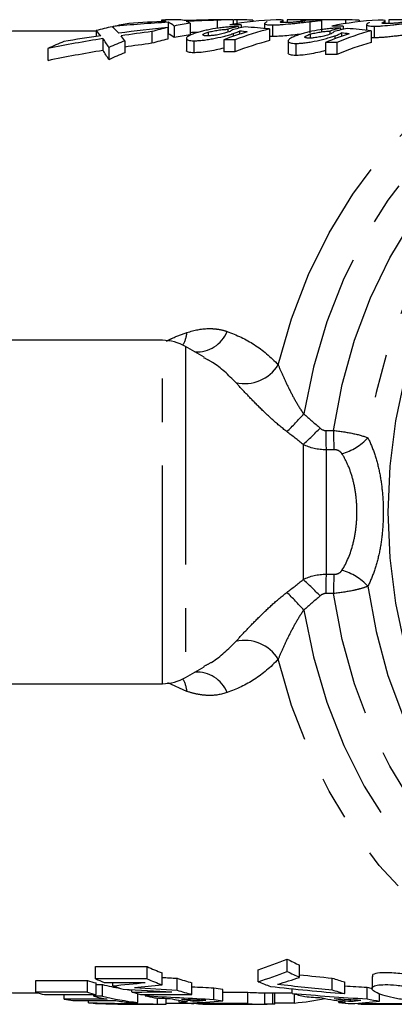
# Model space of a CAD drawing. Extents: x 13 to 415, y 24 to 271.
# Drawn here: x 139 to 150, y 25 to 53 of the extents above; entities that cross this region are included whole.
import ezdxf

# ---------------------------------------------------------------- set-up
doc = ezdxf.new("R2010")
doc.units = 0
doc.linetypes.add('PHANTOM', pattern=[12.7, 6.35, -1.27, 1.27, -1.27, 1.27, -1.27])
doc.layers.get('0').update_dxf_attribs({"linetype": 'CONTINUOUS'})

msp = doc.modelspace()

# ---------------------------------------------------------------- linework, layer by layer
at = {"color": 7, "linetype": 'CONTINUOUS'}
for p, q in [((142.872, 53.371), (142.872, 53.327)), ((144.489, 53.365), (144.489, 53.131)), ((144.951, 53.38), (144.951, 53.25)), ((145.057, 53.38), (145.057, 53.268)), ((145.52, 53.365), (145.52, 53.331)), ((146.411, 53.297), (146.411, 53.367)), ((146.521, 53.38), (146.521, 53.297)), ((147.186, 53.326), (147.186, 52.991)), ((147.527, 53.035), (147.527, 53.368)), ((148.217, 53.38), (148.217, 53.269)), ((148.613, 53.368), (148.613, 53.324)), ((149.374, 53.268), (149.374, 53.354)), ((149.483, 53.38), (149.483, 53.268)), ((151.308, 53.381), (149.594, 53.381)), ((140.972, 53.047), (138.778, 53.047)), ((140.972, 53.063), (140.972, 52.896)), ((141.461, 53.184), (141.461, 53.156)), ((143.052, 53.156), (143.052, 52.818)), ((143.065, 53.306), (143.065, 52.971)), ((143.237, 53.197), (143.237, 52.859)), ((143.699, 53.281), (143.699, 52.945)), ((144.8, 53.103), (144.8, 53.019)), ((145.107, 53.184), (145.107, 53.131)), ((145.14, 53.051), (145.14, 52.959)), ((145.185, 53.233), (145.185, 53.148)), ((145.867, 53.27), (145.867, 53.125)), ((145.868, 53.267), (145.868, 53.125)), ((146.006, 53.113), (146.006, 52.773)), ((146.094, 53.231), (146.094, 52.894)), ((147.763, 53.051), (147.763, 52.96)), ((148.069, 53.141), (148.069, 53.081)), ((148.147, 53.195), (148.147, 53.1)), ((148.83, 53.237), (148.83, 53.076)), ((148.83, 53.233), (148.83, 53.076)), ((148.968, 53.062), (148.968, 52.721)), ((149.056, 53.193), (149.056, 52.855)), ((141.165, 52.833), (141.165, 52.486)), ((141.8, 52.767), (141.8, 52.419)), ((142.589, 53.036), (142.589, 52.694)), ((143.592, 52.833), (143.592, 52.487)), ((143.592, 52.826), (143.592, 52.479)), ((143.809, 52.769), (143.809, 52.42)), ((144.225, 53.016), (144.225, 52.925)), ((144.677, 52.796), (144.677, 52.448)), ((144.95, 52.975), (144.95, 52.896)), ((145.003, 52.795), (145.003, 52.447)), ((146.094, 52.894), (146.006, 52.896)), ((146.554, 52.76), (146.554, 52.412)), ((146.554, 52.753), (146.554, 52.404)), ((147.188, 52.957), (147.188, 52.858)), ((147.912, 52.913), (147.912, 52.827)), ((148.102, 52.995), (148.102, 52.895)), ((149.056, 52.855), (148.968, 52.857)), ((139.562, 52.543), (139.562, 52.189)), ((141.337, 52.571), (141.337, 52.218)), ((146.771, 52.692), (146.771, 52.341)), ((147.639, 52.721), (147.639, 52.371)), ((147.965, 52.719), (147.965, 52.37)), ((142.898, 44.047), (132.63, 44.047)), ((144.105, 43.557), (143.565, 43.869)), ((143.565, 34.226), (144.105, 34.537)), ((132.63, 34.047), (142.898, 34.047)), ((140.949, 25.81), (142.449, 25.81)), ((140.949, 25.458), (140.949, 25.81)), ((142.449, 25.458), (142.449, 25.81)), ((146.522, 25.672), (146.522, 26.03)), ((146.885, 25.499), (146.885, 25.852)), ((142.883, 25.281), (142.883, 25.628)), ((145.683, 25.371), (145.683, 25.721)), ((148.99, 25.521), (148.99, 25.176)), ((139.213, 25.407), (140.713, 25.407)), ((139.213, 25.065), (139.213, 25.407)), ((140.713, 25.065), (140.713, 25.407)), ((142.449, 25.458), (140.949, 25.458)), ((140.965, 24.995), (140.965, 25.335)), ((140.965, 25.288), (141.149, 25.288)), ((141.149, 24.949), (141.149, 25.288)), ((141.454, 25.255), (141.454, 25.351)), ((143.321, 25.128), (143.321, 25.472)), ((143.755, 25.001), (143.755, 25.341)), ((147.83, 25.134), (147.83, 25.478)), ((148.195, 25.025), (148.195, 25.366)), ((138.778, 25.047), (139.274, 25.047)), ((140.713, 25.065), (139.213, 25.065)), ((139.466, 24.995), (140.965, 24.995)), ((140.038, 24.865), (140.038, 24.995)), ((140.899, 24.949), (140.899, 24.995)), ((141.149, 24.949), (140.899, 24.949)), ((142.003, 25.072), (142.003, 25.137)), ((142.18, 24.768), (142.18, 25.021)), ((142.256, 25.001), (143.755, 25.001)), ((142.393, 24.966), (142.393, 25.001)), ((144.393, 24.857), (144.393, 25.194)), ((144.649, 24.814), (144.649, 25.149)), ((144.649, 25.066), (145.382, 25.066)), ((145.382, 24.733), (145.382, 25.066)), ((145.94, 25.047), (146.672, 25.047)), ((146.103, 24.716), (146.103, 25.047)), ((146.169, 24.722), (146.169, 25.047)), ((146.672, 25.031), (146.672, 25.167)), ((146.734, 24.751), (146.734, 25.014)), ((148.848, 24.871), (148.848, 25.208)), ((149.212, 24.808), (149.212, 25.021)), ((141.288, 24.865), (140.038, 24.865)), ((140.291, 24.821), (141.54, 24.821)), ((140.749, 24.76), (140.749, 24.821)), ((141.743, 24.715), (141.743, 24.717)), ((141.93, 24.768), (142.18, 24.768)), ((141.975, 24.714), (142.761, 24.714)), ((142.148, 24.714), (142.148, 24.721)), ((142.749, 24.723), (142.749, 24.899)), ((143.005, 24.715), (143.005, 24.886)), ((143.738, 24.736), (143.005, 24.736)), ((143.387, 24.78), (143.387, 24.831)), ((143.738, 24.736), (143.738, 24.755)), ((143.792, 24.806), (143.792, 24.849)), ((143.883, 24.733), (143.883, 24.763)), ((145.382, 24.733), (143.883, 24.733)), ((144.385, 24.72), (145.384, 24.72)), ((144.391, 24.714), (144.443, 24.714)), ((144.443, 24.714), (144.694, 24.714)), ((144.794, 24.714), (144.794, 24.72)), ((145.683, 24.714), (145.939, 24.714)), ((146.734, 24.751), (146.169, 24.751)), ((148.026, 24.767), (148.026, 24.813)), ((148.363, 24.8), (148.363, 24.854)), ((148.574, 24.723), (148.574, 24.746)), ((150.074, 24.723), (148.574, 24.723)), ((148.97, 24.714), (149.22, 24.714)), ((149.168, 24.714), (150.418, 24.714)), ((149.271, 24.714), (149.168, 24.714))]:
    msp.add_line(p, q, dxfattribs=at)
at = {"color": 8, "linetype": 'PHANTOM'}
for p, q in [((146.369, 53.343), (146.369, 53.3)), ((149.331, 53.323), (149.331, 53.272)), ((142.898, 34.047), (142.898, 44.047)), ((143.565, 43.869), (143.565, 34.226)), ((147.646, 41.42), (147.871, 41.421)), ((146.988, 41.013), (146.988, 37.082)), ((147.654, 40.859), (147.654, 37.236)), ((147.871, 36.674), (147.646, 36.674)), ((143.609, 33.824), (143.05, 34.074)), ((145.877, 24.714), (145.877, 25.048)), ((144.603, 24.714), (144.603, 24.72))]:
    msp.add_line(p, q, dxfattribs=at)
at = {"color": 8, "linetype": 'PHANTOM', "flags": 128}
for points in [[(138.778, 53.047), (138.535, 53.044), (137.427, 52.936), (136.333, 52.679), (135.266, 52.275), (134.236, 51.73), (133.255, 51.048), (132.334, 50.238), (131.481, 49.307), (130.707, 48.267), (130.019, 47.127), (129.426, 45.901), (128.933, 44.6), (128.546, 43.241)], [(146.262, 43.329), (146.653, 44.676), (147.148, 45.964), (147.741, 47.178), (148.428, 48.306), (149.199, 49.336), (150.047, 50.257), (150.964, 51.06), (151.938, 51.735), (152.961, 52.276), (154.021, 52.677), (155.107, 52.933), (156.207, 53.043), (156.304, 53.046)], [(158.582, 52.437), (158.229, 52.495), (157.147, 52.571), (156.065, 52.5), (154.995, 52.281), (153.948, 51.918), (152.936, 51.414), (151.97, 50.775), (151.06, 50.008), (150.217, 49.121), (149.449, 48.124), (148.765, 47.027), (148.172, 45.844), (147.678, 44.586), (147.286, 43.267), (147.003, 41.903)], [(147.871, 41.421), (148.122, 42.757), (148.481, 44.051), (148.944, 45.287), (149.506, 46.451), (150.161, 47.529), (150.9, 48.51), (151.716, 49.381), (152.598, 50.134), (153.537, 50.758), (154.522, 51.247), (155.542, 51.596), (156.584, 51.799), (156.683, 51.811)], [(155.834, 50.998), (155.412, 50.843), (154.438, 50.377), (153.509, 49.775), (152.637, 49.044), (151.831, 48.192), (151.101, 47.229), (150.457, 46.169), (149.905, 45.022), (149.453, 43.803), (149.107, 42.527), (148.869, 41.209)], [(148.869, 36.885), (149.107, 35.567), (149.453, 34.291), (149.905, 33.073), (150.457, 31.926), (151.101, 30.865), (151.831, 29.903), (152.637, 29.051), (153.509, 28.319), (154.438, 27.717), (154.479, 27.694)], [(158.37, 26.287), (157.638, 26.239), (156.584, 26.295), (155.542, 26.499), (154.522, 26.847), (153.537, 27.337), (152.598, 27.961), (151.716, 28.713), (150.9, 29.585), (150.161, 30.565), (149.506, 31.644), (148.944, 32.808), (148.481, 34.044), (148.122, 35.337), (147.871, 36.674)], [(147.003, 36.192), (147.286, 34.827), (147.678, 33.509), (148.172, 32.251), (148.765, 31.067), (149.449, 29.971), (150.217, 28.974), (151.06, 28.087), (151.97, 27.32), (152.936, 26.681), (153.948, 26.177), (154.995, 25.814), (156.065, 25.595), (157.147, 25.524), (158.229, 25.6), (159.298, 25.823), (159.953, 26.036)], [(128.546, 34.854), (128.933, 33.494), (129.426, 32.194), (130.019, 30.968), (130.707, 29.828), (131.481, 28.787), (132.334, 27.857), (133.255, 27.046), (134.236, 26.365), (135.266, 25.819), (136.333, 25.416), (137.427, 25.159), (138.535, 25.051), (138.778, 25.047)], [(156.472, 25.047), (156.207, 25.052), (155.107, 25.161), (154.021, 25.418), (152.961, 25.819), (151.938, 26.36), (150.964, 27.035), (150.047, 27.838), (149.199, 28.759), (148.428, 29.789), (147.741, 30.917), (147.148, 32.131), (146.653, 33.418), (146.262, 34.765)]]:
    msp.add_lwpolyline(points, dxfattribs=at)
at = {"color": 7, "linetype": 'CONTINUOUS', "flags": 128}
for points in [[(151.002, 45.815), (150.805, 45.406), (150.326, 44.226), (149.947, 42.985), (149.673, 41.699), (149.508, 40.381), (149.453, 39.047), (149.508, 37.714), (149.673, 36.396), (149.947, 35.109), (150.326, 33.869), (150.805, 32.689), (151.379, 31.583), (152.041, 30.566), (152.784, 29.647), (153.598, 28.839), (153.938, 28.552)], [(141.867, 25.144), (141.921, 25.136), (142.003, 25.125)]]:
    msp.add_lwpolyline(points, dxfattribs=at)
at = {"color": 8, "linetype": 'PHANTOM'}
for centre, radius, start, end in [((142.796, 44.339), 0.816, 328.2276, 355.2272), ((143.899, 44.65), 0.942, 266.4131, 338.4238), ((145.289, 43.926), 1.141, 256.9772, 328.4818), ((141.397, 46.742), 7.406, 313.7035, 319.1952), ((141.317, 47.329), 8.488, 311.9182, 316.5486), ((223.218, 42.256), 75.577, 180.63344, 181.05933), ((221.139, 42.255), 73.273, 180.65206, 181.09059), ((147.719, 42.24), 1.544, 284.8554, 318.1474), ((147.719, 35.855), 1.544, 41.8526, 75.1446), ((141.317, 30.766), 8.488, 43.4514, 48.0818), ((223.218, 35.839), 75.577, 178.94067, 179.36656), ((221.139, 35.84), 73.273, 178.90941, 179.34794), ((141.397, 31.352), 7.406, 40.8048, 46.2965), ((145.289, 34.169), 1.141, 31.5182, 103.0228), ((142.796, 33.756), 0.816, 4.7728, 31.7724), ((143.899, 33.445), 0.942, 21.5762, 93.5869)]:
    msp.add_arc(centre, radius, start, end, dxfattribs=at)
at = {"color": 7, "linetype": 'CONTINUOUS'}
for centre, radius, start, end in [((142.898, 42.714), 1.333, 60, 90), ((142.898, 35.381), 1.333, 270, 300), ((146.156, 34.054), 9.039, 245.788, 248.7731), ((150.796, 34.3), 9.309, 242.6679, 245.1563), ((150.781, 34.139), 9.478, 243.297, 245.7286), ((143.202, 33.654), 8.614, 253.2103, 254.9538), ((144.664, 33.94), 9.26, 246.3497, 248.0417), ((143.158, 33.478), 8.433, 256.2185, 259.8692), ((144.575, 33.709), 9.012, 249.7384, 251.7399), ((146.146, 33.898), 9.215, 246.3459, 249.263), ((146.026, 33.694), 8.656, 251.7901, 254.7921), ((149.145, 33.824), 9.134, 247.7282, 250.1042), ((150.56, 33.713), 8.676, 251.6588, 254.1798), ((141.698, 33.507), 8.8, 253.5986, 255.3022), ((143.198, 33.507), 8.8, 253.5986, 255.3022), ((142.911, 33.359), 8.648, 256.5414, 259.1818), ((143.146, 33.286), 8.574, 256.5278, 263.5293), ((144.513, 33.515), 8.808, 253.4438, 255.1472), ((144.482, 33.393), 8.683, 256.0774, 257.9059), ((146.022, 33.546), 8.841, 252.211, 255.1443), ((145.959, 33.415), 8.368, 259.2151, 260.9945), ((145.941, 33.271), 8.224, 266.1031, 269.5487), ((149.025, 33.452), 8.743, 254.3914, 256.872), ((150.556, 33.565), 8.86, 252.0827, 254.546), ((150.492, 33.442), 8.396, 258.7068, 259.6941), ((141.647, 33.283), 8.57, 259.1835, 260.8947), ((141.631, 33.166), 8.452, 264.0106, 265.848), ((141.975, 33.131), 8.417, 266.5961, 270.0228), ((142.887, 33.222), 8.508, 260.8938, 263.5419), ((142.225, 33.13), 8.416, 267.1378, 269.4791), ((143.128, 33.13), 8.416, 267.4135, 269.1573), ((144.804, 33.273), 8.56, 258.6489, 262.0648), ((144.446, 33.188), 8.474, 262.8221, 264.6342), ((145.054, 33.273), 8.56, 259.19, 261.5239), ((143.126, 33.16), 8.446, 274.1544, 275.1368), ((144.441, 33.133), 8.419, 266.1937, 269.6592), ((144.691, 33.128), 8.414, 267.9111, 269.3964), ((145.958, 33.273), 8.56, 259.4653, 261.2035), ((145.941, 33.133), 8.419, 266.1938, 269.5592), ((145.691, 33.129), 8.415, 267.9111, 268.8062), ((145.93, 33.244), 8.531, 275.4121, 281.4851), ((149.333, 33.278), 8.566, 257.889, 262.547), ((149.583, 33.278), 8.565, 258.6234, 261.8081), ((148.972, 33.168), 8.454, 263.5774, 266.058), ((148.97, 33.128), 8.414, 267.3068, 269.9998), ((150.487, 33.278), 8.565, 258.9671, 261.4394)]:
    msp.add_arc(centre, radius, start, end, dxfattribs=at)
for centre, major_axis, ratio, start_param, end_param in [((145.065, 39.047), (25.493, 0), 0.562254, 1.651842, 1.694347), ((143.287, 39.047), (0, 14.333), 0.771654, 6.278893, 6.320716), ((142.76, 39.047), (0, 14.333), 0.208452, 6.20214, 6.245655), ((143.347, 39.047), (0, 14.333), 0.2085, 6.222817, 6.287478), ((145.066, 39.047), (25.498, 0), 0.562142, 1.575283, 1.631165), ((145.669, 39.047), (25.499, 0), 0.562106, 1.617113, 1.652408), ((143.347, 39.047), (0, 14.333), 0.208897, 6.165207, 6.201574), ((145.001, 39.047), (0, 14.333), 0.771654, 0.004486, 0.046317), ((146.44, 39.047), (0, 14.333), 0.771654, 0.021355, 0.143486), ((145.074, 39.047), (0, 14.333), 0.235727, 0.005054, 0.036293), ((145.001, 39.047), (0, 14.333), 0.771654, 6.236262, 6.278131), ((154.115, 39.047), (1044.758, 0), 0.013719, 1.576441, 1.578065), ((147.662, 39.047), (0, 14.333), 0.834652, 0.02726, 0.063045), ((149.594, 39.047), (0, 14.333), 0.771654, 0.03866, 0.160986), ((148.155, 39.047), (0, 14.333), 0.771654, 6.241752, 6.27754), ((149.594, 39.047), (0, 14.333), 0.771654, 0, 0.010029), ((139.005, 39.047), (1044.758, 0), 0.013719, 1.559143, 1.560767), ((143.287, 39.047), (0, 14.333), 0.771654, 0.168228, 0.210808), ((140.347, 39.047), (0, 14.333), 0.208452, 6.02773, 6.072377), ((140.934, 39.047), (0, 14.333), 0.2085, 6.04899, 6.114957), ((145.669, 39.047), (25.493, 0), 0.562238, 1.673121, 1.736606), ((143.287, 39.047), (0, 14.333), 0.771654, 0.123551, 0.16581), ((147.545, 39.047), (25.498, 0), 0.562142, 1.747936, 1.804992), ((145.001, 39.047), (0, 14.333), 0.771654, 0.17714, 0.219795), ((142.759, 39.047), (0, 14.333), 0.208787, 6.122982, 6.180861), ((145.001, 39.047), (0, 14.333), 0.771654, 0.117978, 0.160204), ((146.734, 39.047), (0, 14.333), 0.688303, 0.165682, 0.197243), ((-4.535, 39.047), (1044.758, 0), 0.013719, 1.426995, 1.42731), ((147.405, 39.047), (0, 14.333), 0.862284, 0.170764, 0.202508), ((148.133, 39.047), (0, 14.333), 0.771654, 0.193505, 0.286852), ((138.912, 39.047), (29.227, 0), 0.490407, 1.348282, 1.356061), ((139.978, 39.047), (31.347, 0), 0.457242, 1.377292, 1.400033), ((149.867, 39.047), (0, 14.333), 0.688303, 0.183246, 0.214915), ((-19.645, 39.047), (1044.758, 0), 0.013719, 1.409494, 1.40981), ((150.581, 39.047), (0, 14.333), 0.862284, 0.188344, 0.220199), ((151.286, 39.047), (0, 14.333), 0.771654, 0.211163, 0.304935), ((142.398, 39.047), (31.347, 0), 0.457242, 1.359634, 1.382452), ((148.147, 39.047), (25.493, 0), 0.562238, 1.848216, 1.914291), ((147.544, 39.047), (25.493, 0), 0.562254, 1.826251, 1.870216), ((140.346, 39.047), (0, 14.333), 0.208787, 5.94556, 6.005766), ((145.001, 39.047), (0, 14.333), 0.771654, 0.293635, 0.337626), ((148.149, 39.047), (25.499, 0), 0.562106, 1.790591, 1.826834), ((140.933, 39.047), (0, 14.333), 0.208897, 5.98955, 6.027147), ((145.001, 39.047), (0, 14), 0.771654, 0.181404, 0.225117), ((142.759, 39.047), (0, 14), 0.208787, 6.119133, 6.178416), ((145.001, 39.047), (0, 14), 0.771654, 0.120801, 0.164052), ((145.669, 39.047), (24.906, 0), 0.562106, 1.640998, 1.649991), ((147.803, 39.047), (0, 14.333), 0.771654, 0.222515, 0.286526), ((-150.594, 39.047), (1044.758, 0), 0.013719, 1.283945, 1.28427), ((148.133, 39.047), (0, 14), 0.771654, 0.198172, 0.293882), ((150.957, 39.047), (0, 14.333), 0.771654, 0.240286, 0.304608), ((141.369, 39.047), (29.227, 0), 0.490407, 1.33051, 1.338322), ((143.287, 39.047), (0, 14.333), 0.771654, 0.299419, 0.343495), ((148.147, 39.047), (24.9, 0), 0.562238, 1.855003, 1.92282), ((140.346, 39.047), (0, 14), 0.208787, 5.937188, 5.998979), ((148.149, 39.047), (24.906, 0), 0.562106, 1.795913, 1.828571), ((-165.704, 39.047), (1044.758, 0), 0.013719, 1.265861, 1.266188), ((151.286, 39.047), (0, 14), 0.771654, 0.216269, 0.312438), ((145.001, 39.047), (0, 14), 0.771654, 0.300842, 0.345997), ((-150.594, 39.047), (1020.462, 0), 0.013719, 1.276914, 1.277248), ((-165.704, 39.047), (1020.462, 0), 0.013719, 1.258358, 1.258694), ((141.513, 39.047), (0, 14), 0.972198, 3.45303, 3.518513), ((141.513, 39.047), (0, 14.333), 0.972198, 3.445553, 3.509324), ((156.711, 39.047), (36.089, 0), 0.387934, 4.436627, 4.463737), ((478.318, 39.047), (1142.487, 0), 0.012546, 4.412857, 4.413949), ((129.803, 39.047), (42.821, 0), 0.334725, 4.987945, 5.010829), ((131.643, 39.047), (40.364, 0), 0.355101, 4.973909, 4.994594), ((158.193, 39.047), (60.875, 0), 0.229981, 4.458166, 4.465585), ((155.65, 39.047), (35.99, 0), 0.398263, 4.441991, 4.503734), ((142.025, 39.047), (14.89, 0), 0.962633, 4.999645, 5.044916), ((156.711, 39.047), (36.948, 0), 0.387934, 4.425133, 4.469638), ((154.069, 39.047), (34.531, 0), 0.40543, 4.541443, 4.560595), ((157.623, 39.047), (64.781, 0), 0.221258, 4.464853, 4.487427), ((-106.782, 39.047), (1120.527, 0), 0.012792, 4.93628, 4.937351), ((158.193, 39.047), (62.324, 0), 0.229981, 4.450869, 4.47144), ((150.587, 39.047), (43.926, 0), 0.326306, 4.524744, 4.570896), ((150.587, 39.047), (42.905, 0), 0.326306, 4.552474, 4.567503), ((154.069, 39.047), (35.353, 0), 0.40543, 4.5016, 4.564151), ((144.268, 39.047), (43.926, 0), 0.326306, 4.632198, 4.677801), ((143.548, 39.047), (45.552, 0), 0.314657, 4.656843, 4.666867), ((141.985, 39.047), (23.258, 0), 0.616281, 4.701968, 4.712077), ((143.549, 39.047), (45.593, 0), 0.314379, 4.674113, 4.689676), ((141.987, 39.047), (23.203, 0), 0.617745, 4.71935, 4.735102), ((150.041, 39.047), (45.552, 0), 0.314657, 4.549715, 4.559852), ((142.761, 39.047), (21.662, 0), 0.661677, 4.712389, 4.723654), ((141.154, 39.047), (23.258, 0), 0.616281, 4.808556, 4.818718), ((150.046, 39.047), (45.593, 0), 0.314379, 4.567173, 4.582876), ((142.099, 39.047), (21.662, 0), 0.661677, 4.784208, 4.830368), ((141.161, 39.047), (23.203, 0), 0.617745, 4.826034, 4.841902), ((153.403, 39.047), (36.191, 0), 0.39605, 4.535632, 4.549561), ((153.41, 39.047), (36.225, 0), 0.395676, 4.5595, 4.581045), ((146.804, 39.047), (0, 14.333), 0.992842, 3.227598, 3.241386), ((146.808, 39.047), (0, 14.333), 0.989863, 3.251387, 3.272936), ((147.691, 39.047), (0, 14.333), 0.926358, 3.194319, 3.256375)]:
    msp.add_ellipse(centre, major_axis=major_axis, ratio=ratio, start_param=start_param, end_param=end_param, dxfattribs=at)
for points, knots in [([(145.945, 53.334), (145.944, 53.329), (145.943, 53.318), (145.881, 53.293), (145.872, 53.276), (145.868, 53.267)], [0, 0, 0, 0, 0.30829, 0.6536748, 1, 1, 1, 1]), ([(146.094, 53.231), (146.127, 53.231), (146.163, 53.231), (146.242, 53.234), (146.286, 53.236), (146.424, 53.245), (146.526, 53.254), (146.68, 53.269), (146.731, 53.274), (146.831, 53.285), (146.88, 53.29), (146.974, 53.301), (147.019, 53.306), (147.106, 53.316), (147.146, 53.321), (147.186, 53.326)], [0, 0, 0, 0, 0.125, 0.125, 0.25, 0.25, 0.5, 0.5, 0.625, 0.625, 0.75, 0.75, 0.875, 0.875, 1, 1, 1, 1]), ([(146.369, 53.343), (146.382, 53.349), (146.395, 53.354), (146.41, 53.363), (146.415, 53.367), (146.404, 53.372), (146.386, 53.374), (146.334, 53.376), (146.314, 53.376), (146.264, 53.377), (146.234, 53.377), (146.204, 53.377)], [0, 0, 0, 0, 0.25, 0.25, 0.5, 0.5, 0.75, 0.75, 0.875, 0.875, 1, 1, 1, 1]), ([(146.328, 53.307), (146.321, 53.313), (146.329, 53.32), (146.346, 53.332), (146.358, 53.338), (146.369, 53.343)], [0, 0, 0, 0, 0.5, 0.5, 1, 1, 1, 1]), ([(146.912, 53.327), (146.876, 53.323), (146.84, 53.319), (146.755, 53.311), (146.709, 53.307), (146.621, 53.301), (146.579, 53.299), (146.506, 53.297), (146.475, 53.296), (146.445, 53.296)], [0, 0, 0, 0, 0.25, 0.25, 0.5, 0.5, 0.75, 0.75, 1, 1, 1, 1]), ([(146.908, 53.352), (146.937, 53.352), (146.964, 53.352), (147.008, 53.35), (147.026, 53.349), (147.035, 53.345), (147.026, 53.342), (146.995, 53.337), (146.981, 53.335), (146.949, 53.331), (146.931, 53.329), (146.912, 53.327)], [0, 0, 0, 0, 0.25, 0.25, 0.5, 0.5, 0.75, 0.75, 0.875, 0.875, 1, 1, 1, 1]), ([(147.186, 53.326), (147.228, 53.33), (147.269, 53.335), (147.342, 53.343), (147.375, 53.347), (147.463, 53.357), (147.506, 53.362), (147.529, 53.368), (147.529, 53.369), (147.517, 53.372), (147.503, 53.372), (147.468, 53.374), (147.446, 53.374), (147.395, 53.375), (147.366, 53.375), (147.336, 53.375)], [0, 0, 0, 0, 0.125, 0.125, 0.25, 0.25, 0.5, 0.5, 0.625, 0.625, 0.75, 0.75, 0.875, 0.875, 1, 1, 1, 1]), ([(149.331, 53.323), (149.344, 53.33), (149.357, 53.337), (149.372, 53.349), (149.377, 53.354), (149.366, 53.362), (149.348, 53.364), (149.297, 53.367), (149.276, 53.368), (149.227, 53.369), (149.197, 53.37), (149.166, 53.37)], [0, 0, 0, 0, 0.25, 0.25, 0.5, 0.5, 0.75, 0.75, 0.875, 0.875, 1, 1, 1, 1]), ([(145.107, 53.184), (145.066, 53.183), (145.024, 53.182), (144.936, 53.177), (144.889, 53.174), (144.791, 53.166), (144.739, 53.162), (144.633, 53.15), (144.579, 53.144), (144.415, 53.122), (144.306, 53.103), (144.153, 53.071), (144.105, 53.06), (144.012, 53.037), (143.968, 53.025), (143.926, 53.012)], [0, 0, 0, 0, 0.125, 0.125, 0.25, 0.25, 0.375, 0.375, 0.5, 0.5, 0.75, 0.75, 0.875, 0.875, 1, 1, 1, 1]), ([(144.225, 53.016), (144.246, 53.022), (144.267, 53.028), (144.313, 53.039), (144.337, 53.045), (144.413, 53.061), (144.466, 53.07), (144.572, 53.085), (144.623, 53.091), (144.718, 53.099), (144.76, 53.101), (144.8, 53.103)], [0, 0, 0, 0, 0.125, 0.125, 0.25, 0.25, 0.5, 0.5, 0.75, 0.75, 1, 1, 1, 1]), ([(144.919, 53.088), (144.919, 53.083), (144.917, 53.078), (144.907, 53.066), (144.899, 53.06), (144.873, 53.046), (144.856, 53.038), (144.815, 53.022), (144.789, 53.014), (144.761, 53.005)], [0, 0, 0, 0, 0.25, 0.25, 0.5, 0.5, 0.75, 0.75, 1, 1, 1, 1]), ([(144.95, 52.975), (144.971, 52.982), (144.993, 52.989), (145.031, 53.003), (145.049, 53.009), (145.081, 53.022), (145.095, 53.028), (145.12, 53.04), (145.13, 53.046), (145.14, 53.051)], [0, 0, 0, 0, 0.25, 0.25, 0.5, 0.5, 0.75, 0.75, 1, 1, 1, 1]), ([(145.868, 53.267), (145.873, 53.257), (145.885, 53.248), (145.939, 53.238), (145.962, 53.235), (146.006, 53.233), (146.021, 53.232), (146.055, 53.231), (146.075, 53.231), (146.094, 53.231)], [0, 0, 0, 0, 0.5, 0.5, 0.75, 0.75, 0.875, 0.875, 1, 1, 1, 1]), ([(146.445, 53.296), (146.429, 53.296), (146.413, 53.297), (146.385, 53.298), (146.374, 53.298), (146.345, 53.301), (146.336, 53.304), (146.328, 53.307)], [0, 0, 0, 0, 0.25, 0.25, 0.5, 0.5, 1, 1, 1, 1]), ([(148.069, 53.141), (148.028, 53.139), (147.987, 53.138), (147.898, 53.133), (147.851, 53.129), (147.753, 53.121), (147.701, 53.115), (147.595, 53.103), (147.541, 53.096), (147.376, 53.071), (147.267, 53.051), (147.115, 53.016), (147.066, 53.004), (146.974, 52.979), (146.931, 52.966), (146.888, 52.952)], [0, 0, 0, 0, 0.125, 0.125, 0.25, 0.25, 0.375, 0.375, 0.5, 0.5, 0.75, 0.75, 0.875, 0.875, 1, 1, 1, 1]), ([(147.188, 52.957), (147.209, 52.963), (147.229, 52.97), (147.275, 52.982), (147.299, 52.988), (147.375, 53.005), (147.428, 53.015), (147.534, 53.031), (147.585, 53.038), (147.68, 53.047), (147.722, 53.049), (147.763, 53.051)], [0, 0, 0, 0, 0.125, 0.125, 0.25, 0.25, 0.5, 0.5, 0.75, 0.75, 1, 1, 1, 1]), ([(148.907, 53.311), (148.906, 53.305), (148.905, 53.293), (148.843, 53.263), (148.834, 53.243), (148.83, 53.233)], [0, 0, 0, 0, 0.307889, 0.653477, 1, 1, 1, 1]), ([(148.83, 53.233), (148.835, 53.223), (148.847, 53.212), (148.902, 53.201), (148.925, 53.198), (148.968, 53.195), (148.983, 53.194), (149.018, 53.193), (149.037, 53.193), (149.056, 53.193)], [0, 0, 0, 0, 0.5, 0.5, 0.75, 0.75, 0.875, 0.875, 1, 1, 1, 1]), ([(149.056, 53.193), (149.09, 53.193), (149.125, 53.193), (149.205, 53.196), (149.249, 53.199), (149.387, 53.209), (149.489, 53.219), (149.642, 53.236), (149.694, 53.242), (149.794, 53.254), (149.842, 53.26), (149.936, 53.273), (149.982, 53.279), (150.068, 53.291), (150.109, 53.296), (150.149, 53.302)], [0, 0, 0, 0, 0.125, 0.125, 0.25, 0.25, 0.5, 0.5, 0.625, 0.625, 0.75, 0.75, 0.875, 0.875, 1, 1, 1, 1]), ([(149.29, 53.28), (149.283, 53.287), (149.291, 53.295), (149.309, 53.309), (149.32, 53.316), (149.331, 53.323)], [0, 0, 0, 0, 0.5, 0.5, 1, 1, 1, 1]), ([(149.408, 53.267), (149.391, 53.267), (149.375, 53.267), (149.347, 53.269), (149.336, 53.27), (149.308, 53.273), (149.298, 53.276), (149.29, 53.28)], [0, 0, 0, 0, 0.25, 0.25, 0.5, 0.5, 1, 1, 1, 1]), ([(149.874, 53.303), (149.839, 53.299), (149.803, 53.294), (149.717, 53.284), (149.671, 53.28), (149.584, 53.273), (149.542, 53.27), (149.468, 53.267), (149.438, 53.267), (149.408, 53.267)], [0, 0, 0, 0, 0.25, 0.25, 0.5, 0.5, 0.75, 0.75, 1, 1, 1, 1]), ([(143.926, 53.012), (143.874, 52.996), (143.824, 52.98), (143.738, 52.947), (143.701, 52.93), (143.641, 52.897), (143.619, 52.882), (143.6, 52.859), (143.595, 52.852), (143.591, 52.839), (143.592, 52.832), (143.592, 52.826)], [0, 0, 0, 0, 0.25, 0.25, 0.5, 0.5, 0.75, 0.75, 0.875, 0.875, 1, 1, 1, 1]), ([(143.592, 52.826), (143.595, 52.817), (143.6, 52.809), (143.621, 52.795), (143.634, 52.789), (143.671, 52.779), (143.694, 52.775), (143.746, 52.77), (143.777, 52.769), (143.809, 52.769)], [0, 0, 0, 0, 0.25, 0.25, 0.5, 0.5, 0.75, 0.75, 1, 1, 1, 1]), ([(143.809, 52.769), (143.845, 52.769), (143.881, 52.77), (143.96, 52.774), (144.003, 52.777), (144.093, 52.787), (144.143, 52.793), (144.244, 52.808), (144.295, 52.817), (144.455, 52.847), (144.564, 52.871), (144.72, 52.909), (144.769, 52.923), (144.863, 52.949), (144.907, 52.962), (144.95, 52.975)], [0, 0, 0, 0, 0.125, 0.125, 0.25, 0.25, 0.375, 0.375, 0.5, 0.5, 0.75, 0.75, 0.875, 0.875, 1, 1, 1, 1]), ([(144.197, 52.913), (144.179, 52.914), (144.161, 52.914), (144.129, 52.916), (144.115, 52.917), (144.079, 52.924), (144.066, 52.931), (144.073, 52.951), (144.089, 52.963), (144.129, 52.983), (144.146, 52.989), (144.182, 53.003), (144.203, 53.009), (144.225, 53.016)], [0, 0, 0, 0, 0.125, 0.125, 0.25, 0.25, 0.5, 0.5, 0.75, 0.75, 0.875, 0.875, 1, 1, 1, 1]), ([(144.761, 53.005), (144.72, 52.993), (144.674, 52.98), (144.571, 52.956), (144.516, 52.945), (144.41, 52.927), (144.36, 52.921), (144.271, 52.914), (144.233, 52.914), (144.197, 52.913)], [0, 0, 0, 0, 0.25, 0.25, 0.5, 0.5, 0.75, 0.75, 1, 1, 1, 1]), ([(146.88, 52.955), (146.878, 52.955), (146.805, 52.946), (146.629, 52.927), (146.39, 52.905), (146.207, 52.895), (146.123, 52.894), (146.094, 52.894)], [0, 0, 0, 0, 0.009966, 0.291157, 0.572329, 0.847962, 1, 1, 1, 1]), ([(146.888, 52.952), (146.837, 52.935), (146.786, 52.918), (146.701, 52.882), (146.663, 52.864), (146.603, 52.829), (146.582, 52.812), (146.562, 52.788), (146.558, 52.781), (146.554, 52.766), (146.554, 52.759), (146.554, 52.753)], [0, 0, 0, 0, 0.25, 0.25, 0.5, 0.5, 0.75, 0.75, 0.875, 0.875, 1, 1, 1, 1]), ([(146.554, 52.753), (146.558, 52.743), (146.562, 52.734), (146.583, 52.719), (146.597, 52.713), (146.633, 52.702), (146.656, 52.698), (146.709, 52.693), (146.74, 52.692), (146.771, 52.692)], [0, 0, 0, 0, 0.25, 0.25, 0.5, 0.5, 0.75, 0.75, 1, 1, 1, 1]), ([(146.771, 52.692), (146.807, 52.692), (146.843, 52.692), (146.923, 52.697), (146.966, 52.701), (147.056, 52.711), (147.106, 52.718), (147.207, 52.734), (147.259, 52.743), (147.419, 52.775), (147.528, 52.801), (147.683, 52.842), (147.732, 52.856), (147.826, 52.884), (147.87, 52.899), (147.912, 52.913)], [0, 0, 0, 0, 0.125, 0.125, 0.25, 0.25, 0.375, 0.375, 0.5, 0.5, 0.75, 0.75, 0.875, 0.875, 1, 1, 1, 1]), ([(147.16, 52.846), (147.141, 52.846), (147.123, 52.847), (147.091, 52.849), (147.077, 52.85), (147.041, 52.857), (147.028, 52.865), (147.035, 52.887), (147.051, 52.9), (147.092, 52.921), (147.108, 52.928), (147.145, 52.942), (147.166, 52.95), (147.188, 52.957)], [0, 0, 0, 0, 0.125, 0.125, 0.25, 0.25, 0.5, 0.5, 0.75, 0.75, 0.875, 0.875, 1, 1, 1, 1]), ([(147.724, 52.945), (147.682, 52.932), (147.637, 52.918), (147.534, 52.892), (147.479, 52.88), (147.373, 52.861), (147.323, 52.855), (147.233, 52.847), (147.195, 52.846), (147.16, 52.846)], [0, 0, 0, 0, 0.25, 0.25, 0.5, 0.5, 0.75, 0.75, 1, 1, 1, 1]), ([(147.881, 53.035), (147.881, 53.029), (147.88, 53.023), (147.869, 53.011), (147.861, 53.004), (147.836, 52.989), (147.819, 52.981), (147.777, 52.963), (147.751, 52.954), (147.724, 52.945)], [0, 0, 0, 0, 0.25, 0.25, 0.5, 0.5, 0.75, 0.75, 1, 1, 1, 1]), ([(147.912, 52.913), (147.933, 52.92), (147.955, 52.928), (147.994, 52.942), (148.011, 52.95), (148.043, 52.963), (148.057, 52.97), (148.082, 52.983), (148.092, 52.989), (148.102, 52.995)], [0, 0, 0, 0, 0.25, 0.25, 0.5, 0.5, 0.75, 0.75, 1, 1, 1, 1]), ([(150.149, 52.966), (150.109, 52.961), (150.068, 52.955), (149.983, 52.943), (149.938, 52.937), (149.844, 52.924), (149.795, 52.918), (149.695, 52.905), (149.644, 52.899), (149.541, 52.887), (149.49, 52.882), (149.39, 52.872), (149.341, 52.868), (149.249, 52.861), (149.206, 52.859), (149.125, 52.855), (149.09, 52.855), (149.056, 52.855)], [0, 0, 0, 0, 0.125, 0.125, 0.25, 0.25, 0.375, 0.375, 0.5, 0.5, 0.625, 0.625, 0.75, 0.75, 0.875, 0.875, 1, 1, 1, 1]), ([(143.809, 52.42), (143.777, 52.421), (143.746, 52.422), (143.694, 52.427), (143.671, 52.431), (143.634, 52.441), (143.62, 52.447), (143.6, 52.462), (143.595, 52.47), (143.592, 52.479)], [0, 0, 0, 0, 0.25, 0.25, 0.5, 0.5, 0.75, 0.75, 1, 1, 1, 1]), ([(144.677, 52.554), (144.603, 52.536), (144.448, 52.498), (144.198, 52.451), (143.975, 52.423), (143.86, 52.421), (143.809, 52.42)], [0, 0, 0, 0, 0.233893, 0.488169, 0.769606, 1, 1, 1, 1]), ([(147.639, 52.484), (147.564, 52.464), (147.408, 52.423), (147.156, 52.373), (146.934, 52.344), (146.821, 52.342), (146.771, 52.341)], [0, 0, 0, 0, 0.237498, 0.493732, 0.775092, 1, 1, 1, 1]), ([(146.771, 52.341), (146.739, 52.342), (146.708, 52.342), (146.656, 52.348), (146.633, 52.352), (146.597, 52.363), (146.583, 52.369), (146.562, 52.385), (146.558, 52.394), (146.554, 52.404)], [0, 0, 0, 0, 0.25, 0.25, 0.5, 0.5, 0.75, 0.75, 1, 1, 1, 1]), ([(152.234, 25.126), (152.156, 25.146), (152, 25.185), (151.568, 25.28), (151.046, 25.393), (150.47, 25.509), (149.914, 25.599), (149.447, 25.642), (149.135, 25.626), (148.986, 25.579), (149.005, 25.533), (149.011, 25.521)], [0, 0, 0, 0, 0.1195102, 0.2389687, 0.3598562, 0.4829037, 0.6059446, 0.7255004, 0.8406955, 0.9547014, 1, 1, 1, 1]), ([(150.412, 24.79), (150.264, 24.803), (150.123, 24.818), (149.853, 24.856), (149.725, 24.877), (149.497, 24.925), (149.394, 24.952), (149.223, 25.007), (149.153, 25.036), (149.048, 25.094), (149.014, 25.122), (148.984, 25.175), (148.988, 25.2), (149.035, 25.241), (149.078, 25.257), (149.2, 25.28), (149.28, 25.286), (149.47, 25.287), (149.58, 25.281), (149.825, 25.259), (149.956, 25.243), (150.234, 25.202), (150.379, 25.177), (150.67, 25.125), (150.819, 25.096), (151.104, 25.039), (151.246, 25.009), (151.509, 24.954), (151.631, 24.928), (151.855, 24.879), (151.953, 24.858), (152.118, 24.82), (152.186, 24.804), (152.234, 24.791)], [0, 0, 0, 0, 0.0625, 0.0625, 0.125, 0.125, 0.1875, 0.1875, 0.25, 0.25, 0.3125, 0.3125, 0.375, 0.375, 0.4375, 0.4375, 0.5, 0.5, 0.5625, 0.5625, 0.625, 0.625, 0.6875, 0.6875, 0.75, 0.75, 0.8125, 0.8125, 0.875, 0.875, 0.9375, 0.9375, 1, 1, 1, 1]), ([(144.794, 24.714), (144.776, 24.714), (144.758, 24.714), (144.742, 24.714), (144.725, 24.714), (144.709, 24.714), (144.694, 24.714), (144.662, 24.714), (144.632, 24.714), (144.603, 24.714)], [0, 0, 0, 0, 0.0000873809, 0.0000873809, 0.0000873809, 0.0001746664, 0.0001746664, 0.0001746664, 0.0003480261, 0.0003480261, 0.0003480261, 0.0003480261]), ([(145.37, 24.72), (145.365, 24.72), (145.312, 24.719), (145.197, 24.719), (145.036, 24.717), (144.889, 24.715), (144.823, 24.715), (144.794, 24.714)], [0, 0, 0, 0, 0.029286, 0.357242, 0.688186, 0.860466, 1, 1, 1, 1]), ([(145.516, 24.716), (145.536, 24.715), (145.576, 24.715), (145.634, 24.714), (145.667, 24.714), (145.683, 24.714)], [0, 0, 0, 0, 0.3427452, 0.6855451, 1, 1, 1, 1]), ([(146.162, 24.722), (146.164, 24.721), (146.173, 24.719), (146.133, 24.717), (146.103, 24.716)], [0, 0, 0, 0, 0.2475429, 1, 1, 1, 1])]:
    msp.add_open_spline(points, degree=3, knots=knots, dxfattribs=at)
at = {"color": 8, "linetype": 'PHANTOM'}
for points, knots in [([(143.01, 44.02), (143.068, 44.051), (143.267, 44.156), (143.467, 44.223), (143.609, 44.271)], [0, 0, 0, 0, 0.290634, 1, 1, 1, 1]), ([(143.609, 44.271), (143.821, 44.345), (144.025, 44.383), (144.318, 44.39), (144.414, 44.384), (144.6, 44.356), (144.689, 44.334), (144.775, 44.304)], [0, 0, 0, 0, 0.5, 0.5, 0.75, 0.75, 1, 1, 1, 1]), ([(144.775, 44.304), (145.054, 44.205), (145.318, 44.08), (145.814, 43.761), (146.047, 43.568), (146.262, 43.329)], [0, 0, 0, 0, 0.5, 0.5, 1, 1, 1, 1]), ([(145.032, 42.814), (144.815, 43.033), (144.526, 43.325), (144.181, 43.496), (144.095, 43.539)], [0, 0, 0, 0, 0.749528, 1, 1, 1, 1]), ([(146.262, 43.329), (146.304, 43.227), (146.351, 43.117), (146.454, 42.889), (146.51, 42.77), (146.633, 42.524), (146.698, 42.4), (146.84, 42.151), (146.917, 42.025), (147.003, 41.903)], [0, 0, 0, 0, 0.25, 0.25, 0.5, 0.5, 0.75, 0.75, 1, 1, 1, 1]), ([(146.514, 41.388), (146.363, 41.504), (146.218, 41.627), (145.944, 41.875), (145.814, 42), (145.562, 42.25), (145.444, 42.373), (145.225, 42.604), (145.124, 42.713), (145.032, 42.814)], [0, 0, 0, 0, 0.25, 0.25, 0.5, 0.5, 0.75, 0.75, 1, 1, 1, 1]), ([(147.871, 41.421), (148.067, 41.4), (148.259, 41.371), (148.604, 41.299), (148.753, 41.257), (148.869, 41.209)], [0, 0, 0, 0, 0.5, 0.5, 1, 1, 1, 1]), ([(148.869, 41.209), (148.942, 41.067), (149.005, 40.914), (149.117, 40.586), (149.164, 40.409), (149.241, 40.039), (149.269, 39.848), (149.307, 39.455), (149.317, 39.251), (149.318, 38.847), (149.308, 38.648), (149.27, 38.253), (149.241, 38.057), (149.165, 37.69), (149.118, 37.515), (149.006, 37.182), (148.942, 37.028), (148.869, 36.885)], [0, 0, 0, 0, 0.125, 0.125, 0.25, 0.25, 0.375, 0.375, 0.5, 0.5, 0.625, 0.625, 0.75, 0.75, 0.875, 0.875, 1, 1, 1, 1]), ([(148.115, 40.747), (148.093, 40.782), (148.061, 40.811), (147.978, 40.851), (147.929, 40.861), (147.88, 40.86)], [0, 0, 0, 0, 0.5, 0.5, 1, 1, 1, 1]), ([(148.115, 37.347), (148.256, 37.57), (148.366, 37.833), (148.477, 38.267), (148.505, 38.421), (148.542, 38.732), (148.551, 38.89), (148.551, 39.208), (148.542, 39.369), (148.504, 39.678), (148.476, 39.829), (148.402, 40.12), (148.356, 40.259), (148.247, 40.516), (148.185, 40.636), (148.115, 40.747)], [0, 0, 0, 0, 0.25, 0.25, 0.375, 0.375, 0.5, 0.5, 0.625, 0.625, 0.75, 0.75, 0.875, 0.875, 1, 1, 1, 1]), ([(147.88, 37.234), (147.929, 37.234), (147.979, 37.244), (148.061, 37.284), (148.093, 37.313), (148.115, 37.347)], [0, 0, 0, 0, 0.5, 0.5, 1, 1, 1, 1]), ([(145.032, 35.28), (145.124, 35.381), (145.227, 35.493), (145.447, 35.725), (145.565, 35.847), (145.817, 36.097), (145.948, 36.223), (146.221, 36.469), (146.363, 36.59), (146.514, 36.706)], [0, 0, 0, 0, 0.25, 0.25, 0.5, 0.5, 0.75, 0.75, 1, 1, 1, 1]), ([(148.869, 36.885), (148.811, 36.861), (148.745, 36.839), (148.599, 36.798), (148.518, 36.778), (148.26, 36.724), (148.067, 36.694), (147.871, 36.674)], [0, 0, 0, 0, 0.25, 0.25, 0.5, 0.5, 1, 1, 1, 1]), ([(147.003, 36.192), (146.917, 36.069), (146.841, 35.945), (146.699, 35.697), (146.634, 35.572), (146.511, 35.327), (146.455, 35.208), (146.351, 34.979), (146.303, 34.868), (146.262, 34.765)], [0, 0, 0, 0, 0.25, 0.25, 0.5, 0.5, 0.75, 0.75, 1, 1, 1, 1]), ([(144.095, 34.554), (144.175, 34.593), (144.52, 34.764), (144.81, 35.056), (145.032, 35.28)], [0, 0, 0, 0, 0.232088, 1, 1, 1, 1]), ([(146.262, 34.765), (146.047, 34.526), (145.814, 34.333), (145.318, 34.015), (145.054, 33.889), (144.775, 33.791)], [0, 0, 0, 0, 0.5, 0.5, 1, 1, 1, 1]), ([(144.775, 33.791), (144.603, 33.73), (144.419, 33.702), (144.126, 33.709), (144.025, 33.72), (143.819, 33.759), (143.715, 33.787), (143.609, 33.824)], [0, 0, 0, 0, 0.5, 0.5, 0.75, 0.75, 1, 1, 1, 1])]:
    msp.add_open_spline(points, degree=3, knots=knots, dxfattribs=at)
for points in [[(147.003, 41.903), (147.164, 41.769), (147.323, 41.632), (147.479, 41.491)], [(146.988, 41.013), (146.832, 41.14), (146.673, 41.265), (146.514, 41.388)], [(147.479, 41.491), (147.525, 41.449), (147.584, 41.42), (147.646, 41.42)], [(147.654, 40.859), (147.42, 40.858), (147.189, 40.911), (146.988, 41.013)], [(147.88, 40.86), (147.805, 40.86), (147.729, 40.859), (147.654, 40.859)], [(146.514, 36.706), (146.673, 36.829), (146.832, 36.954), (146.988, 37.082)], [(146.988, 37.082), (147.189, 37.183), (147.42, 37.236), (147.654, 37.236)], [(147.654, 37.236), (147.729, 37.235), (147.805, 37.235), (147.88, 37.234)], [(147.479, 36.604), (147.323, 36.463), (147.164, 36.326), (147.003, 36.192)], [(147.646, 36.674), (147.584, 36.675), (147.525, 36.645), (147.479, 36.604)]]:
    msp.add_open_spline(points, degree=3, dxfattribs=at)
at = {"color": 7, "linetype": 'CONTINUOUS'}
for points in [[(145.877, 25.048), (145.898, 25.047), (145.919, 25.047), (145.94, 25.047)], [(146.103, 24.716), (146.045, 24.714), (145.963, 24.714), (145.877, 24.714)]]:
    msp.add_open_spline(points, degree=3, dxfattribs=at)

doc.saveas('drawing.dxf')
